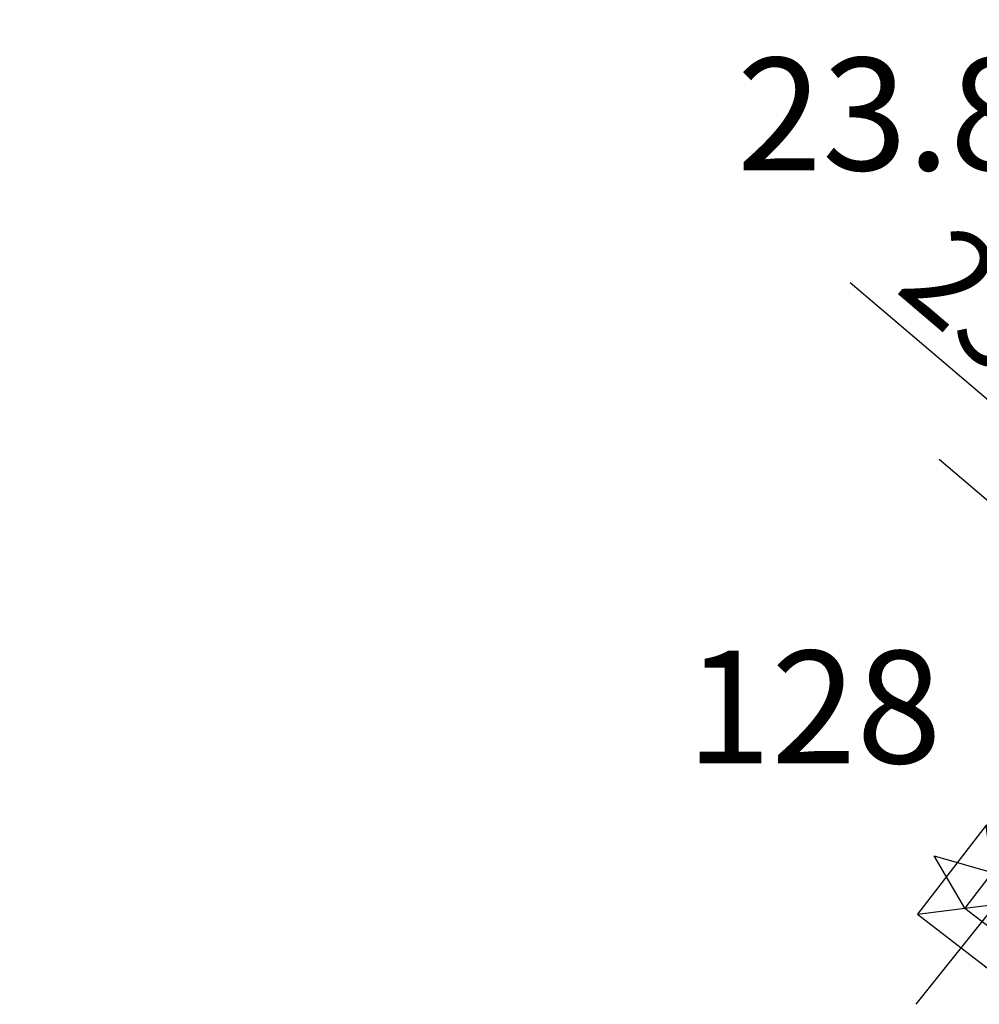
# Model space of a CAD drawing. Extents: x 1685160 to 1693145, y 5054231 to 5061937.
# Drawn here: x 1685240 to 1685496, y 5060106 to 5060369 of the extents above; entities that cross this region are included whole.
import ezdxf
from ezdxf.enums import TextEntityAlignment as Align

# ---------------------------------------------------------------- set-up
doc = ezdxf.new("R2010")
doc.units = 0
doc.header["$LTSCALE"] = 2
doc.linetypes.add('CONTINUA', pattern=[0])
doc.linetypes.add('TRATTEGGIATA', pattern=[19.05, 12.7, -6.35])
doc.layers.add('TEL132', color=134, linetype='TRATTEGGIATA', lineweight=30)
doc.styles.add('PALO', font='SIMPLEX', dxfattribs={"width": 0.8, "height": 15})
doc.dimstyles.new('ISO-25', dxfattribs={"dimtxt": 25, "dimasz": 2.5, "dimexe": 1.25, "dimexo": 0.625, "dimtad": 1, "dimtxsty": 'Standard', "dimcen": 2.5, "dimadec": 0, "dimazin": 0, "dimtfac": 1, "dimtmove": 0, "dimatfit": 3, "dimfxl": 1, "dimarcsym": 0})

# ---------------------------------------------------------------- blocks, each defined once
blk = doc.blocks.new('SOST')
at = {"lineweight": 25}
for p, q in [((-5, 5), (5, -5)), ((-5, -5), (5, 5))]:
    blk.add_line(p, q, dxfattribs=at)
for points in [[(-2, 2), (0, 7), (2, 2)], [(2, -2), (0, -7), (-2, -2)]]:
    blk.add_lwpolyline(points, dxfattribs=at)
for points in [[(-5, -5), (5, -5), (5, 5), (-5, 5)], [(-2, -2), (2, -2), (2, 2), (-2, 2)]]:
    blk.add_lwpolyline(points, close=True, dxfattribs=at)
at = {"lineweight": 25, "style": 'PALO', "width": 0.7}
blk.add_attdef('NUMPIC', text='', height=10, dxfattribs=at).set_placement((0, 20.497), align=Align.CENTER)
blk = doc.blocks.new('*D11')
at = {"color": 0, "lineweight": -2}
for p, q in [((1685543.7, 5060228.32), (1685461.58, 5060298.33)), ((1685530.86, 5060213.25), (1685544.51, 5060229.27)), ((1685561.17, 5060213.43), (1685545.6, 5060226.69)), ((1685550.23, 5060196.74), (1685563.88, 5060212.76))]:
    blk.add_line(p, q, dxfattribs=at)
at = {"color": 0}
for points in [[(1685545.87, 5060227.01), (1685545.33, 5060226.38), (1685543.7, 5060228.32)], [(1685561.44, 5060213.74), (1685560.9, 5060213.11), (1685563.07, 5060211.8)]]:
    blk.add_solid(points, dxfattribs=at)
at = {"color": 0, "insert": (1685511.56, 5060275.71), "char_height": 25, "attachment_point": 5, "rotation": 319.5507}
blk.add_mtext('25,45', dxfattribs=at)
blk = doc.blocks.new('*D18')
at = {"color": 0, "lineweight": -2}
for p, q in [((1685759.86, 5060510.32), (1685965.56, 5060449.31)), ((1685736.79, 5060303.82), (1685745.37, 5060253.77))]:
    blk.add_line(p, q, dxfattribs=at)
blk.add_arc((1685698.23, 5060528.6), 277.6, 280.2496, 342.9633, dxfattribs=at)
at = {"color": 0}
for points in [[(1685963.24, 5060447.39), (1685964.04, 5060447.15), (1685964.37, 5060449.66)], [(1685747.69, 5060255.02), (1685747.55, 5060255.85), (1685745.16, 5060255)]]:
    blk.add_solid(points, dxfattribs=at)
at = {"color": 0, "insert": (1685873.84, 5060330.85), "char_height": 25, "attachment_point": 5, "rotation": 41.6065}
blk.add_mtext('64°', dxfattribs=at)

msp = doc.modelspace()

# ---------------------------------------------------------------- linework, layer by layer
at = {"linetype": 'TRATTEGGIATA'}
msp.add_line((1685485.321, 5060251.259), (1685614.018, 5060141.539), dxfattribs=at)
at = {"layer": 'TEL132', "linetype": 'CONTINUA'}
msp.add_lwpolyline([(1685479.16, 5060105.795), (1685500.54, 5060132.54), (1685728.76, 5060427.65), (1685927.75, 5060664.25), (1686164.9, 5060965), (1686429.73, 5061291.51), (1686668.33, 5061589.05), (1686895.97, 5061868.77), (1686915.434, 5061893.69)], dxfattribs=at)

# ---------------------------------------------------------------- block references
at = {"layer": 'TEL132'}
ref = msp.add_blockref('SOST', (1685500.54, 5060132.54), dxfattribs=dict(at, xscale=2.999999999477041, yscale=3, zscale=3, rotation=52.30995718330502))
ref.add_attrib('NUMPIC', '128', dxfattribs={"layer": '0', "lineweight": 25, "height": 30, "style": 'PALO'}).set_placement((1685451.88, 5060170.135), align=Align.CENTER)

# ---------------------------------------------------------------- texts
at = {"layer": 'TEL132', "linetype": 'CONTINUA', "insert": (1685431.351, 5060358.373), "char_height": 30, "width": 631.93288, "attachment_point": 1, "style": 'PALO'}
msp.add_mtext('23.810A1', dxfattribs=at)

# ---------------------------------------------------------------- dimensions: what is measured, and where the dimension line sits
dim = msp.add_angular_dim_2l(base=(1685841.127, 5060290.61), line1=((1685736.68, 5060304.44), (1685700.58, 5060514.89)), line2=((1685240.041, 5060664.504), (1685759.26, 5060510.5)), dimstyle='ISO-25')
dim.commit()
dim.dimension.update_dxf_attribs({"geometry": '*D18', "text_midpoint": (1685873.84, 5060330.85)})
dim = msp.add_aligned_dim(p1=(1685549.823, 5060196.268), p2=(1685530.456, 5060212.779), distance=-20.417, dimstyle='ISO-25')
dim.commit()
dim.dimension.update_dxf_attribs({"geometry": '*D11', "text_midpoint": (1685511.556, 5060275.707)})

doc.saveas('drawing.dxf')
